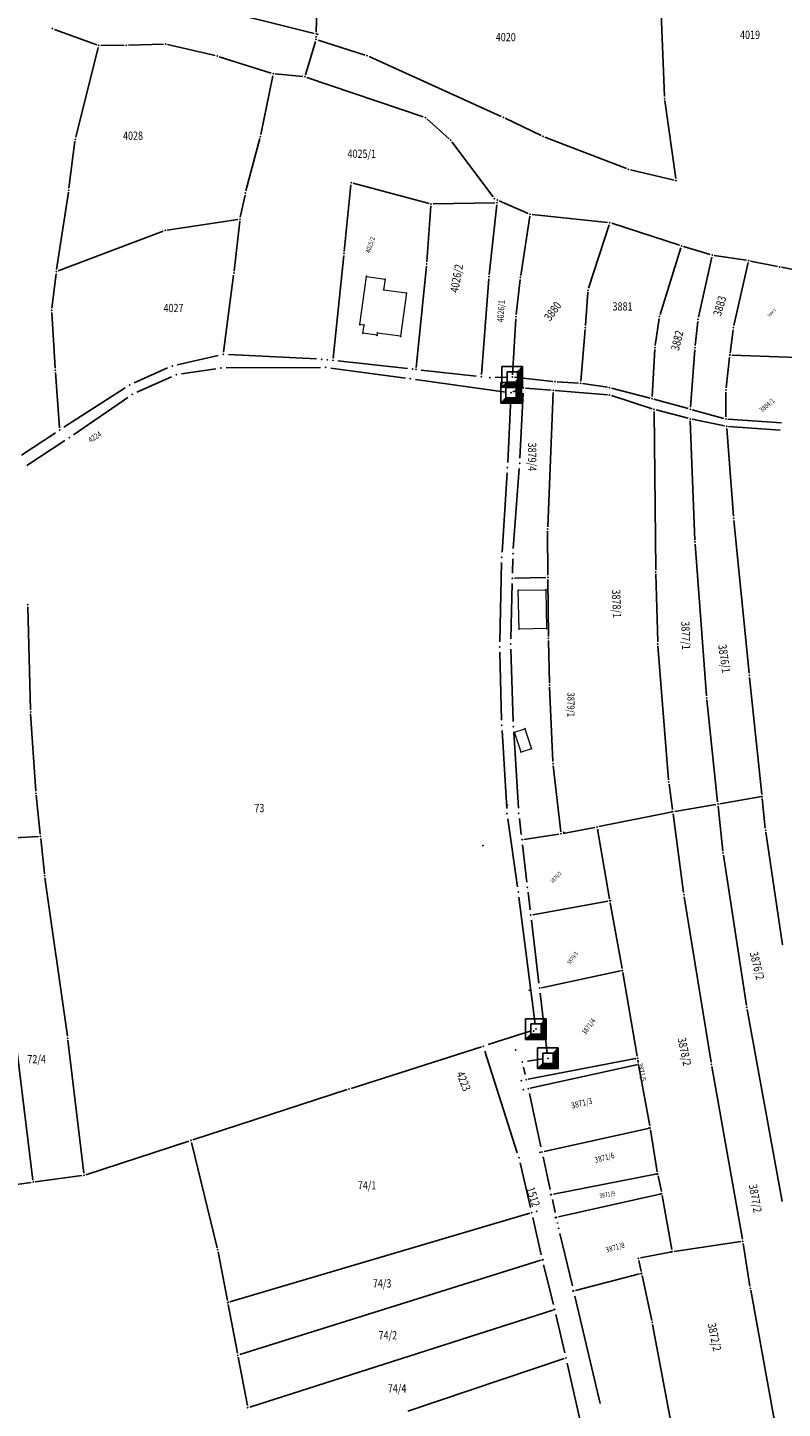
# Model space of a CAD drawing. Units: millimetres. Extents: x 7528637 to 7534552, y 4822930 to 4827654.
# Drawn here: x 7530312 to 7530494, y 4826063 to 4826397 of the extents above; entities that cross this region are included whole.
import ezdxf
from ezdxf.enums import TextEntityAlignment as Align

# ---------------------------------------------------------------- set-up
doc = ezdxf.new("R2010")
doc.units = ezdxf.units.MM
for name, color, linetype in [('01_Parcele granice', 254, 'Continuous'), ('02_Broj parcele', 254, 'Continuous'), ('04_Katastarske_tacke', 7, 'Continuous')]:
    doc.layers.add(name, color=color, linetype=linetype)
doc.layers.add('06_Objekti_pl', color=150, linetype='Continuous', lineweight=5)
doc.styles.add('MAPSOFT18', font='MAPC104.SHX')

# ---------------------------------------------------------------- blocks, each defined once
blk = doc.blocks.new('T1')
at = {"linetype": 'Continuous'}
blk.add_point((0, 0), dxfattribs=at)
blk.add_attdef('OZN-TAC', (0, 0), '', height=5)
blk = doc.blocks.new('T6')
at = {"linetype": 'Continuous'}
for p, q in [((-2.5, -2.5), (-2.5, 2.5)), ((-2.5, 2.5), (2.5, 2.5)), ((1.25, 1.25), (-1.25, 1.25)), ((-1.25, 1.25), (-1.25, -1.25)), ((1.25, 1.25), (2.5, 2.5)), ((1.25, -1.25), (1.25, 1.25)), ((1.5, -1.5), (1.5, 1.5)), ((1.75, 1.75), (1.75, -1.75)), ((2, -2), (2, 2)), ((2.25, 2.25), (2.25, -2.25)), ((2.5, 2.5), (2.5, -2.5)), ((-2.5, -2.5), (-1.25, -1.25)), ((2.5, -2.5), (-2.5, -2.5)), ((2.25, -2.25), (-2.25, -2.25)), ((-2, -2), (2, -2)), ((1.75, -1.75), (-1.75, -1.75)), ((-1.5, -1.5), (1.5, -1.5)), ((-1.25, -1.25), (1.25, -1.25))]:
    blk.add_line(p, q, dxfattribs=at)
blk.add_point((0, 0), dxfattribs=at)
blk.add_attdef('OZN-TAC', (0, 0), '', height=5)

msp = doc.modelspace()

# ---------------------------------------------------------------- linework, layer by layer
at = {"layer": '01_Parcele granice', "linetype": 'Continuous'}
for p, q in [((7530381.86, 4826404.26, -2.28), (7530381.62, 4826395.66, -0.12)), ((7530381.12, 4826395.28), (7530353.62, 4826402.14)), ((7530465.9, 4826380.07, -2.35), (7530465.05, 4826402.21, 0.05)), ((7530328.5, 4826392.58, -0.63), (7530318.21, 4826396.3, -14.37)), ((7530335.13, 4826392.47, -12.95), (7530329.47, 4826392.42, -1.05)), ((7530344.63, 4826392.73, -13.39), (7530336.13, 4826392.49, -13.97)), ((7530357.14, 4826389.95, -12.63), (7530345.62, 4826392.63, -13.33)), ((7530381.43, 4826393.4, -8.23), (7530379.01, 4826385.31, -15.57)), ((7530381.59, 4826394.38, -4.75), (7530381.59, 4826394.66, -3.05)), ((7530393.45, 4826390.09, -10.3), (7530382.05, 4826393.73, -7.9)), ((7530323.37, 4826370.2, -8.02), (7530328.85, 4826391.93, -0.18)), ((7530370.71, 4826385.73, -12.12), (7530358.11, 4826389.69, -12.58)), ((7530426.4, 4826375.21, -9.61), (7530394.39, 4826389.73, -10.39)), ((7530368.19, 4826370.85, -9.49), (7530371.09, 4826385.09, -12.01)), ((7530378.37, 4826384.88, -15.75), (7530371.69, 4826385.53, -12.35)), ((7530407.53, 4826375.12, -13.44), (7530379.34, 4826384.67, -15.96)), ((7530465.99, 4826379.07, -2.52), (7530468.64, 4826360.2, -7.28)), ((7530413.76, 4826369.84, -13.02), (7530408.37, 4826374.63, -13.38)), ((7530436.04, 4826370.63, -9.41), (7530427.31, 4826374.79, -9.59)), ((7530323.19, 4826369.22, -8.1), (7530321.74, 4826357.88, -5.7)), ((7530364.6, 4826357.19, -6.12), (7530367.96, 4826369.88, -9.28)), ((7530424.44, 4826355.74, -12.03), (7530414.43, 4826369.11, -12.97)), ((7530456.72, 4826362.63, -9.4), (7530436.96, 4826370.24, -9.4)), ((7530468.22, 4826359.82, -7.48), (7530457.68, 4826362.33, -9.32)), ((7530390.55, 4826359.06), (7530408.94, 4826354.2)), ((7530321.6, 4826356.89, -5.54), (7530318.76, 4826338.15, -3.26)), ((7530363.22, 4826350.86, -4.52), (7530364.37, 4826356.22, -5.88)), ((7530388.35, 4826342.57), (7530390.02, 4826358.69)), ((7530408.39, 4826340.01), (7530409.38, 4826353.57)), ((7530409.92, 4826354.08), (7530424.84, 4826354.32)), ((7530423.49, 4826336.97), (7530425.29, 4826353.83)), ((7530425.88, 4826354.84, -0.66), (7530432.9, 4826351.76, -10.74)), ((7530345.53, 4826347.74, -1.68), (7530362.63, 4826350.3, -4.32)), ((7530361.73, 4826337.81, -2.67), (7530363.07, 4826349.87, -4.33)), ((7530433.29, 4826351.07, -11.16), (7530431.11, 4826336.75, -4.24)), ((7530452.15, 4826349.57, -0.29), (7530433.86, 4826351.51, -11.11)), ((7530447.54, 4826333.65, -3.5), (7530452.5, 4826349.04, -0.1)), ((7530469.56, 4826344.06, -9.73), (7530453.13, 4826349.37, -0.27)), ((7530319.15, 4826337.84, -3.17), (7530344.57, 4826347.49, -1.63)), ((7530469.89, 4826343.43, -9.79), (7530464.84, 4826327.32, -2.81)), ((7530477, 4826341.8, -0.64), (7530470.52, 4826343.77, -9.36)), ((7530385.68, 4826316.69), (7530388.25, 4826341.57)), ((7530405.79, 4826314.49), (7530408.3, 4826339.01)), ((7530474.13, 4826326.63, -2.52), (7530477.37, 4826341.17, -0.08)), ((7530485.79, 4826340.41, -8.87), (7530477.97, 4826341.59, -0.53)), ((7530482.69, 4826324.6, -3.39), (7530486.17, 4826339.85, -9.21)), ((7530493.27, 4826338.91, -9.03), (7530486.77, 4826340.24, -9.37)), ((7530318.62, 4826337.16, -3.06), (7530317.62, 4826328.81, -0.74)), ((7530359.15, 4826318.17, -1.82), (7530361.61, 4826336.81, -2.58)), ((7530423.4, 4826335.97), (7530421.61, 4826312.74)), ((7530430.98, 4826335.76, -3.87), (7530430.04, 4826327.27, -1.73)), ((7530499.56, 4826337.7, -0.7), (7530494.25, 4826338.72, -8.3)), ((7530446.81, 4826324.63, -1.33), (7530447.36, 4826332.67, -3.47)), ((7530317.59, 4826327.81, -0.52), (7530318.41, 4826314.28, 1.72)), ((7530429.95, 4826326.27, -1.55), (7530429.1, 4826312.71, -0.25)), ((7530464.62, 4826326.34, -2.46), (7530463.69, 4826319.81, -0.64)), ((7530473.33, 4826319.78, -0.93), (7530473.97, 4826325.64, -2.47)), ((7530445.65, 4826311.13, 0.05), (7530446.74, 4826323.63, -1.15)), ((7530481.79, 4826317.97, -0.98), (7530482.52, 4826323.61, -3.02)), ((7530347.97, 4826315.15, 2.6), (7530357.86, 4826317.39, -1.8)), ((7530360.33, 4826317.61, -1.8), (7530381.7, 4826316.54, -1.2)), ((7530384.19, 4826316.35, -1.2), (7530384.39, 4826316.32)), ((7530386.87, 4826316.05), (7530403.7, 4826314.22, -0.8)), ((7530463.59, 4826318.81, -0.46), (7530462.92, 4826307.44, 0.36)), ((7530472.18, 4826304.88, 0.55), (7530473.24, 4826318.78, -0.75)), ((7530480.83, 4826309.52, -0.05), (7530481.67, 4826316.97, -0.75)), ((7530482.23, 4826317.45, -0.78), (7530500.31, 4826316.82, -0.02)), ((7530318.48, 4826313.28, 1.82), (7530319.45, 4826299.87, 2.38)), ((7530337.56, 4826310.73, 2.6), (7530345.61, 4826314.36, 2.6)), ((7530346.59, 4826312.22, 2.8), (7530338.2, 4826308.47, 2.6)), ((7530357.28, 4826314.17), (7530348.97, 4826312.92, 2.8)), ((7530382.67, 4826314.48, -1.2), (7530359.77, 4826314.37)), ((7530403.18, 4826311.9, -0.6), (7530385.16, 4826314.32, -1.2)), ((7530406.98, 4826313.85), (7530420.33, 4826312.38)), ((7530320.54, 4826300.04, 2.4), (7530335.37, 4826309.55, 2.6)), ((7530427.53, 4826308.54, -0.04), (7530405.66, 4826311.56, -0.6)), ((7530424.9, 4826312.06, -0.3), (7530427.82, 4826312.16, -0.2)), ((7530431.3, 4826309.34, -0.18), (7530429.24, 4826308.55, -0.06)), ((7530431.3, 4826309.34, -0.18), (7530429.24, 4826308.55, -0.06)), ((7530429.57, 4826312.15, -0.19), (7530438.92, 4826311.09, 0.09)), ((7530429.96, 4826311.33, -0.2), (7530430.88, 4826310.4, -0.2)), ((7530438.47, 4826308.95, 0.17), (7530432.27, 4826309.48, -0.17)), ((7530452.09, 4826307.88, 0.39), (7530439.47, 4826308.87, 0.21)), ((7530439.92, 4826311, 0.1), (7530445.11, 4826310.66, 0.1)), ((7530452.09, 4826309.69, 0.19), (7530446.1, 4826310.56, 0.11)), ((7530462.41, 4826307.07, 0.39), (7530453.06, 4826309.49, 0.21)), ((7530336.03, 4826307.25, 2.6), (7530322.85, 4826298.2, 2.4)), ((7530427.96, 4826291.51, 0.4), (7530428.71, 4826307.12, -0.04)), ((7530431.71, 4826308.27, -0.2), (7530430.89, 4826292.53, 0.4)), ((7530438.95, 4826308.41, 0.21), (7530437.65, 4826275.89, 0.79)), ((7530453.07, 4826307.69, 0.41), (7530462.91, 4826304.47, 0.51)), ((7530463.37, 4826306.81, 0.41), (7530471.66, 4826304.51, 0.59)), ((7530480.77, 4826302.52, 0.65), (7530480.77, 4826308.52, 0.05)), ((7530463.39, 4826303.82, 0.53), (7530463.78, 4826265.5, 0.99)), ((7530463.87, 4826304.19, 0.53), (7530471.66, 4826302.17, 0.69)), ((7530472.62, 4826304.25, 0.61), (7530480.29, 4826302.15, 0.69)), ((7530472.16, 4826301.54, 0.71), (7530473.3, 4826272.72, 0.99)), ((7530472.63, 4826301.94, 0.71), (7530480.45, 4826300.32, 0.89)), ((7530480.98, 4826299.72, 0.91), (7530482.63, 4826278.48, 1.19)), ((7530494.27, 4826301.11, 0.95), (7530481.27, 4826301.99, 0.71)), ((7530493.96, 4826299.31, 1.19), (7530481.44, 4826300.19, 0.91)), ((7530310.29, 4826293.27, 2.2), (7530318.45, 4826298.68, 2.4)), ((7530320.77, 4826296.81, 2.4), (7530311.52, 4826290.77, 2.2)), ((7530426.6, 4826269.78, 0.6), (7530427.82, 4826289.01, 0.4)), ((7530430.74, 4826290.03, 0.4), (7530429.32, 4826270.67, 0.6)), ((7530482.72, 4826277.48, 1.2), (7530486.4, 4826240.46, 1.4)), ((7530437.63, 4826274.89, 0.77), (7530437.71, 4826264.19, 0.03)), ((7530473.36, 4826271.72, 1), (7530476.07, 4826235, 1.2)), ((7530426.03, 4826248.11, 0.4), (7530426.49, 4826267.28, 0.6)), ((7530429.2, 4826268.17, 0.6), (7530429.11, 4826264.71)), ((7530429.05, 4826262.21), (7530428.7, 4826248.82, 0.4)), ((7530429.58, 4826263.47), (7530437.21, 4826263.68)), ((7530437.71, 4826263.19, 0.01), (7530437.8, 4826249.39, 0.39)), ((7530463.79, 4826264.5, 1), (7530464.27, 4826248.07, 1)), ((7530311.75, 4826256.53), (7530312.43, 4826231.63)), ((7530426.47, 4826229.09, -0.2), (7530426.03, 4826245.61, 0.4)), ((7530428.71, 4826246.32, 0.4), (7530429.31, 4826228.77, -0.2)), ((7530437.81, 4826248.39, 0.4), (7530438.08, 4826238.09, 0.4)), ((7530464.32, 4826247.07, 1), (7530466.92, 4826214.65, 1)), ((7530486.5, 4826239.46, 1.38), (7530489.47, 4826211.13, 0.02)), ((7530438.11, 4826237.09, 0.4), (7530438.9, 4826219.08, 0.4)), ((7530476.16, 4826234, 1.18), (7530478.78, 4826209.32, 0.02)), ((7530312.47, 4826230.63), (7530313.72, 4826211.93)), ((7530427.71, 4826207.74, -0.2), (7530426.58, 4826226.59, -0.2)), ((7530429.43, 4826226.27, -0.2), (7530430.55, 4826207.81, -0.2)), ((7530438.98, 4826218.08, 0.39), (7530440.8, 4826202.12, 0.21)), ((7530467.03, 4826213.65, 0.93), (7530467.85, 4826207.47, 0.07)), ((7530314.8, 4826201.49), (7530313.8, 4826210.93)), ((7530478.34, 4826208.74), (7530468.41, 4826207.05)), ((7530479.32, 4826208.9), (7530489.03, 4826210.55)), ((7530489.57, 4826210.13, 0.06), (7530490.32, 4826202.98, 0.94)), ((7530430.34, 4826188.74, -0.4), (7530427.97, 4826205.25, -0.2)), ((7530430.78, 4826205.32, -0.2), (7530431.23, 4826201.43)), ((7530450.06, 4826203.34, 0.39), (7530467.43, 4826206.87, 0.01)), ((7530467.99, 4826206.47, 0.02), (7530470.54, 4826187.38, 0.78)), ((7530480.04, 4826197.43, 0.77), (7530478.88, 4826208.32, 0.03)), ((7530441.35, 4826201.71, 0.21), (7530449.08, 4826203.15, 0.39)), ((7530449.66, 4826202.75, 0.39), (7530452.59, 4826185.9, 0.01)), ((7530490.44, 4826201.99, 0.99), (7530494.46, 4826174.72, 0.61)), ((7530302.93, 4826199.81), (7530313.03, 4826117.8)), ((7530314.35, 4826200.96), (7530303.37, 4826200.34)), ((7530315.81, 4826191.94), (7530314.9, 4826200.49)), ((7530431.53, 4826198.95), (7530432.59, 4826189.93, -0.4)), ((7530431.87, 4826200.26, 0.01), (7530440.37, 4826201.55, 0.19)), ((7530485.77, 4826160.09, 0.05), (7530480.17, 4826196.44, 0.79)), ((7530315.93, 4826190.94), (7530321.37, 4826152.63)), ((7530434.64, 4826155.57, -1), (7530430.68, 4826186.26, -0.4)), ((7530432.89, 4826187.45, -0.4), (7530433.4, 4826183.17)), ((7530452.19, 4826185.32), (7530434.04, 4826182.02)), ((7530470.69, 4826186.39, 0.79), (7530477.21, 4826146.31, -0.19)), ((7530455.63, 4826169.01), (7530452.77, 4826184.92)), ((7530433.7, 4826180.69), (7530435.51, 4826165.5)), ((7530455.23, 4826168.42), (7530436.15, 4826164.36)), ((7530455.81, 4826168.03), (7530459.31, 4826147.78)), ((7530435.81, 4826163.02), (7530437.54, 4826148.54, -1)), ((7530494.42, 4826112.58, -1.19), (7530485.94, 4826159.11, 0.03)), ((7530423.25, 4826150.58, -1.2), (7530433.61, 4826153.94, -1)), ((7530321.5, 4826151.63), (7530325.32, 4826119.46)), ((7530390.04, 4826140, -0.02), (7530421.58, 4826150.04, -1.18)), ((7530430.28, 4826124.42, -1.8), (7530422.44, 4826149, -1.2)), ((7530431.8, 4826145.14, -1.4), (7530432.19, 4826143.32)), ((7530436.45, 4826147.11, -1), (7530432.77, 4826146.55, -1.4)), ((7530432.95, 4826142.19), (7530458.91, 4826147.2)), ((7530433.42, 4826140.07), (7530459.1, 4826145.68)), ((7530459.46, 4826146.79), (7530459.53, 4826146.29)), ((7530459.68, 4826145.3), (7530462.35, 4826130.92)), ((7530477.38, 4826145.33, -0.21), (7530484.77, 4826103.47, -1.39)), ((7530351.76, 4826127.54), (7530389.08, 4826139.7)), ((7530433.2, 4826138.74), (7530436, 4826125.83)), ((7530436.76, 4826124.72), (7530461.95, 4826130.32)), ((7530462.52, 4826129.94), (7530464.16, 4826119.8)), ((7530325.86, 4826119.11), (7530350.8, 4826127.24)), ((7530357.63, 4826101.44), (7530351.4, 4826126.9)), ((7530433.51, 4826111.15), (7530430.95, 4826122.01, -1.8)), ((7530436.54, 4826123.39), (7530438.25, 4826115.52)), ((7530313.59, 4826117.37), (7530324.88, 4826118.89)), ((7530439.01, 4826114.4), (7530463.75, 4826119.21)), ((7530464.35, 4826118.82), (7530465.16, 4826115.02)), ((7530302.29, 4826115.85), (7530312.59, 4826117.23)), ((7530438.79, 4826113.08), (7530439.46, 4826109.98)), ((7530440.22, 4826108.87), (7530464.78, 4826114.42)), ((7530465.36, 4826114.04, -0.06), (7530467.67, 4826100.97, -1.54)), ((7530433.32, 4826109.79), (7530360.66, 4826088.3)), ((7530436.08, 4826099.71), (7530434.07, 4826108.71)), ((7530440, 4826107.54), (7530440.04, 4826107.32, -2)), ((7530440.6, 4826104.88, -2), (7530443.61, 4826092.17)), ((7530468.25, 4826100.55, -1.59), (7530484.37, 4826102.91, -1.41)), ((7530484.94, 4826102.49, -1.42), (7530486.61, 4826092.13, -1.78)), ((7530360.09, 4826088.65), (7530357.84, 4826100.46)), ((7530363.08, 4826075.56), (7530436.01, 4826098.38)), ((7530459.69, 4826098.36, -1.56), (7530460.26, 4826095.7, -0.24)), ((7530460.07, 4826098.95, -1.79), (7530467.27, 4826100.38, -1.61)), ((7530439.04, 4826087.69), (7530436.65, 4826097.28)), ((7530444.38, 4826091.08), (7530459.89, 4826095.08)), ((7530460.48, 4826094.72, 0.12), (7530462.84, 4826083.83, 2.68)), ((7530444.19, 4826089.73), (7530450.36, 4826063.73, 2.2)), ((7530486.78, 4826091.15, -1.74), (7530492.45, 4826059.95, 2.14)), ((7530360.27, 4826087.67), (7530362.51, 4826075.9)), ((7530365.5, 4826062.88), (7530438.86, 4826086.33)), ((7530441.82, 4826075.97, -2.8), (7530439.63, 4826085.26)), ((7530463.04, 4826082.85, 2.79), (7530471.93, 4826035.62, 1.61)), ((7530362.69, 4826074.92), (7530364.93, 4826063.22)), ((7530403.79, 4826061.88, -0.03), (7530441.64, 4826074.59, -2.77)), ((7530446.18, 4826056.74), (7530442.39, 4826073.53, -2.8))]:
    msp.add_line(p, q, dxfattribs=at)
at = {"layer": '06_Objekti_pl'}
for points in [[(7530403.44, 4826332.53), (7530402.02, 4826322.02), (7530396.4, 4826322.79), (7530396.33, 4826322.29), (7530392.91, 4826322.75), (7530393.18, 4826324.74), (7530392.19, 4826324.87), (7530393.77, 4826336.53), (7530398.27, 4826335.85), (7530397.92, 4826333.28)], [(7530437.2, 4826260.68), (7530437.37, 4826251.29), (7530430.7, 4826251.17), (7530430.53, 4826260.56)], [(7530431.19, 4826221.39), (7530429.61, 4826226.21), (7530432.11, 4826227.03), (7530433.69, 4826222.21)]]:
    msp.add_lwpolyline(points, close=True, dxfattribs=at)

# ---------------------------------------------------------------- block references
at = {"layer": '04_Katastarske_tacke'}
for name, p in [('T1', (7530317.74, 4826396.47, -15)), ('T1', (7530328.97, 4826392.41)), ('T1', (7530335.63, 4826392.48, -14)), ('T1', (7530345.13, 4826392.74, -13.36)), ('T1', (7530381.57, 4826393.88, -7.8)), ('T1', (7530381.61, 4826395.16)), ('T1', (7530381.92, 4826395.08)), ('T1', (7530357.63, 4826389.84, -12.6)), ('T1', (7530393.93, 4826389.94, -10.4)), ('T1', (7530371.19, 4826385.58, -12.1)), ('T1', (7530378.87, 4826384.83, -16)), ('T1', (7530465.92, 4826379.57, -2.4)), ('T1', (7530408, 4826374.96, -13.4)), ('T1', (7530426.86, 4826375, -9.6)), ('T1', (7530323.25, 4826369.72, -8.2)), ('T1', (7530368.09, 4826370.36, -9.4)), ('T1', (7530414.13, 4826369.51, -13)), ('T1', (7530436.49, 4826370.42, -9.4)), ('T1', (7530457.19, 4826362.45, -9.4)), ('T1', (7530390.07, 4826359.19)), ('T1', (7530468.71, 4826359.7, -7.4)), ('T1', (7530321.68, 4826357.38, -5.6)), ('T1', (7530364.47, 4826356.71, -6)), ('T1', (7530409.42, 4826354.07)), ('T1', (7530424.74, 4826355.34, -12)), ('T1', (7530425.34, 4826354.33)), ('T1', (7530425.42, 4826355.04)), ('T1', (7530363.12, 4826350.37, -4.4)), ('T1', (7530433.36, 4826351.56, -11.4)), ('T1', (7530452.65, 4826349.52)), ('T1', (7530345.04, 4826347.67, -1.6)), ('T1', (7530470.04, 4826343.91, -10)), ('T1', (7530388.3, 4826342.07)), ('T1', (7530408.35, 4826339.51)), ('T1', (7530477.48, 4826341.66)), ('T1', (7530486.28, 4826340.34, -9.4)), ('T1', (7530318.68, 4826337.66, -3.2)), ('T1', (7530361.68, 4826337.31, -2.6)), ('T1', (7530393.77, 4826336.53)), ('T1', (7530398.27, 4826335.85)), ('T1', (7530423.44, 4826336.47)), ('T1', (7530431.04, 4826336.26, -4)), ('T1', (7530493.76, 4826338.81, -9)), ('T1', (7530397.92, 4826333.28)), ('T1', (7530403.44, 4826332.53)), ('T1', (7530447.39, 4826333.17, -3.6)), ('T1', (7530317.56, 4826328.31, -0.6)), ('T1', (7530429.98, 4826326.77, -1.6)), ('T1', (7530464.69, 4826326.84, -2.6)), ('T1', (7530474.02, 4826326.14, -2.6)), ('T1', (7530392.19, 4826324.87)), ('T1', (7530392.91, 4826322.75)), ('T1', (7530393.18, 4826324.74)), ('T1', (7530396.33, 4826322.29)), ('T1', (7530396.4, 4826322.79)), ('T1', (7530446.78, 4826324.13, -1.2)), ('T1', (7530482.58, 4826324.11, -3.2)), ('T1', (7530402.02, 4826322.02)), ('T1', (7530463.62, 4826319.31, -0.5)), ('T1', (7530473.28, 4826319.28, -0.8)), ('T1', (7530359.08, 4826317.67, -1.8)), ('T1', (7530359.08, 4826317.67, -1.8)), ('T1', (7530382.95, 4826316.48, -1.2)), ('T1', (7530382.95, 4826316.48, -1.2)), ('T1', (7530385.63, 4826316.19)), ('T1', (7530385.63, 4826316.19)), ('T1', (7530385.71, 4826317)), ('T1', (7530406.05, 4826317.02)), ('T1', (7530481.73, 4826317.47, -0.8)), ('T1', (7530481.76, 4826317.46)), ('T1', (7530318.44, 4826313.78, 1.8)), ('T1', (7530346.75, 4826314.87, 2.6)), ('T1', (7530346.75, 4826314.87, 2.6)), ('T1', (7530347.73, 4826312.73, 2.8)), ('T1', (7530347.73, 4826312.73, 2.8)), ('T1', (7530358.52, 4826314.36)), ('T1', (7530358.52, 4826314.36)), ('T1', (7530383.92, 4826314.49, -1.2)), ('T1', (7530383.92, 4826314.49, -1.2)), ('T1', (7530404.94, 4826314.08, -0.8)), ('T1', (7530404.94, 4826314.08, -0.8)), ('T1', (7530405.74, 4826313.99)), ('T1', (7530405.74, 4826313.99)), ('T1', (7530421.57, 4826312.24)), ('T1', (7530421.57, 4826312.24)), ('T1', (7530421.7, 4826313.97)), ('T6', (7530429.07, 4826312.21, -0.2)), ('T6', (7530429.07, 4826312.21, -0.2)), ('T1', (7530336.42, 4826310.22, 2.6)), ('T1', (7530336.42, 4826310.22, 2.6)), ('T1', (7530404.42, 4826311.73, -0.6)), ('T1', (7530404.42, 4826311.73, -0.6)), ('T1', (7530423.65, 4826312.01, -0.3)), ('T1', (7530423.65, 4826312.01, -0.3)), ('T6', (7530428.77, 4826308.37, -0.04)), ('T6', (7530428.77, 4826308.37, -0.04)), ('T1', (7530431.77, 4826309.52, -0.2)), ('T1', (7530431.77, 4826309.52, -0.2)), ('T1', (7530438.97, 4826308.91, 0.2)), ('T1', (7530439.42, 4826311.03, 0.1)), ('T1', (7530445.61, 4826310.63, 0.1)), ('T1', (7530452.58, 4826309.62, 0.2)), ('T1', (7530480.77, 4826309.02)), ('T1', (7530337.06, 4826307.96, 2.6)), ('T1', (7530337.06, 4826307.96, 2.6)), ('T1', (7530452.59, 4826307.84, 0.4)), ('T1', (7530462.89, 4826306.94, 0.4)), ('T1', (7530463.39, 4826304.32, 0.52)), ('T1', (7530472.14, 4826304.38, 0.6)), ('T1', (7530319.49, 4826299.37, 2.4)), ('T1', (7530319.49, 4826299.37, 2.4)), ('T1', (7530472.14, 4826302.04, 0.7)), ('T1', (7530480.77, 4826302.02, 0.7)), ('T1', (7530480.94, 4826300.22, 0.9)), ('T1', (7530321.82, 4826297.49, 2.4)), ('T1', (7530321.82, 4826297.49, 2.4)), ('T1', (7530427.9, 4826290.26, 0.4)), ('T1', (7530427.9, 4826290.26, 0.4)), ('T1', (7530430.83, 4826291.28, 0.4)), ('T1', (7530430.83, 4826291.28, 0.4)), ('T1', (7530482.67, 4826277.98, 1.2)), ('T1', (7530437.63, 4826275.39, 0.8)), ('T1', (7530473.32, 4826272.22, 1)), ('T1', (7530429.23, 4826269.42, 0.6)), ('T1', (7530429.23, 4826269.42, 0.6)), ('T1', (7530426.52, 4826268.53, 0.6)), ('T1', (7530426.52, 4826268.53, 0.6)), ('T1', (7530429.08, 4826263.46)), ('T1', (7530429.08, 4826263.46)), ('T1', (7530437.71, 4826263.69)), ('T1', (7530463.78, 4826265, 1)), ('T1', (7530430.53, 4826260.56)), ('T1', (7530437.2, 4826260.68)), ('T1', (7530311.74, 4826257.03)), ('T1', (7530430.7, 4826251.17)), ('T1', (7530437.37, 4826251.29)), ('T1', (7530437.8, 4826248.89, 0.4)), ('T1', (7530426, 4826246.86, 0.4)), ('T1', (7530426, 4826246.86, 0.4)), ('T1', (7530428.67, 4826247.57, 0.4)), ('T1', (7530428.67, 4826247.57, 0.4)), ('T1', (7530464.28, 4826247.57, 1)), ('T1', (7530486.45, 4826239.96, 1.4)), ('T1', (7530438.09, 4826237.59, 0.4)), ('T1', (7530476.11, 4826234.5, 1.2)), ('T1', (7530312.44, 4826231.13)), ('T1', (7530426.5, 4826227.84, -0.2)), ('T1', (7530426.5, 4826227.84, -0.2)), ('T1', (7530429.35, 4826227.52, -0.2)), ('T1', (7530429.35, 4826227.52, -0.2)), ('T1', (7530429.61, 4826226.21)), ('T1', (7530432.11, 4826227.03)), ('T1', (7530433.69, 4826222.21)), ('T1', (7530431.19, 4826221.39)), ('T1', (7530438.92, 4826218.58, 0.4)), ('T1', (7530466.96, 4826214.15, 1)), ('T1', (7530313.75, 4826211.43)), ('T1', (7530478.83, 4826208.82)), ('T1', (7530489.3, 4826210.59)), ('T1', (7530489.52, 4826210.63)), ('T1', (7530427.79, 4826206.49, -0.2)), ('T1', (7530427.79, 4826206.49, -0.2)), ('T1', (7530427.88, 4826208.56)), ('T1', (7530430.63, 4826206.56, -0.2)), ('T1', (7530430.63, 4826206.56, -0.2)), ('T1', (7530467.68, 4826206.93)), ('T1', (7530467.92, 4826206.97)), ('T1', (7530441.5, 4826201.98)), ('T1', (7530449.57, 4826203.24, 0.4)), ('T1', (7530490.37, 4826202.48, 1)), ('T1', (7530314.85, 4826200.99)), ('T1', (7530421.94, 4826198.76)), ('T1', (7530431.38, 4826200.19)), ('T1', (7530431.38, 4826200.19)), ('T1', (7530440.86, 4826201.62, 0.2)), ('T1', (7530480.09, 4826196.93, 0.8)), ('T1', (7530315.86, 4826191.44)), ('T1', (7530432.74, 4826188.69, -0.4)), ('T1', (7530432.74, 4826188.69, -0.4)), ('T1', (7530430.52, 4826187.5, -0.4)), ('T1', (7530430.52, 4826187.5, -0.4)), ('T1', (7530452.68, 4826185.41)), ('T1', (7530452.91, 4826185.45)), ('T1', (7530470.61, 4826186.88, 0.8)), ('T1', (7530433.55, 4826181.93)), ('T1', (7530433.55, 4826181.93)), ('T1', (7530455.62, 4826168.5)), ('T1', (7530455.72, 4826168.52)), ('T1', (7530433.2, 4826163.74)), ('T1', (7530433.2, 4826163.74)), ('T1', (7530435.66, 4826164.26)), ('T1', (7530435.66, 4826164.26)), ('T1', (7530485.85, 4826159.6, 0.04)), ('T6', (7530434.8, 4826154.33, -1)), ('T6', (7530434.8, 4826154.33, -1)), ('T1', (7530321.44, 4826152.13)), ('T1', (7530434.28, 4826153.92)), ('T1', (7530422.06, 4826150.19, -1.2)), ('T1', (7530422.06, 4826150.19, -1.2)), ('T1', (7530429.89, 4826149.27, -1.04)), ('T6', (7530437.69, 4826147.3, -1)), ('T6', (7530437.69, 4826147.3, -1)), ('T1', (7530431.53, 4826146.36, -1.4)), ('T1', (7530431.53, 4826146.36, -1.4)), ('T1', (7530458.85, 4826147.18)), ('T1', (7530459.01, 4826145.66)), ('T1', (7530459.4, 4826147.29)), ('T1', (7530459.59, 4826145.79)), ('T1', (7530477.29, 4826145.82, -0.2)), ('T1', (7530431.27, 4826141.87)), ('T1', (7530432.46, 4826142.1)), ('T1', (7530432.46, 4826142.1)), ('T1', (7530389.56, 4826139.85)), ('T1', (7530431.78, 4826139.71)), ('T1', (7530432.93, 4826139.96)), ('T1', (7530432.93, 4826139.96)), ('T1', (7530462.18, 4826130.37)), ('T1', (7530462.44, 4826130.43)), ('T1', (7530351.28, 4826127.39)), ('T1', (7530430.66, 4826123.23, -1.8)), ('T1', (7530430.66, 4826123.23, -1.8)), ('T1', (7530435.74, 4826124.49)), ('T1', (7530436.27, 4826124.61)), ('T1', (7530436.27, 4826124.61)), ('T1', (7530325.38, 4826118.96)), ('T1', (7530463.91, 4826119.25)), ('T1', (7530464.24, 4826119.31)), ('T1', (7530313.09, 4826117.3)), ('T1', (7530438.35, 4826114.27)), ('T1', (7530438.52, 4826114.3)), ('T1', (7530438.52, 4826114.3)), ('T1', (7530464.87, 4826114.44)), ('T1', (7530465.27, 4826114.53)), ('T1', (7530433.8, 4826109.93)), ('T1', (7530434.94, 4826110.27)), ('T1', (7530439.47, 4826108.7)), ('T1', (7530439.73, 4826108.76)), ('T1', (7530439.73, 4826108.76)), ('T1', (7530440.31, 4826106.1, -2)), ('T1', (7530440.31, 4826106.1, -2)), ('T1', (7530484.86, 4826102.98, -1.4)), ('T1', (7530357.75, 4826100.95)), ('T1', (7530436.35, 4826098.49)), ('T1', (7530436.49, 4826098.53)), ('T1', (7530459.58, 4826098.85, -1.8)), ('T1', (7530467.51, 4826100.42)), ('T1', (7530467.76, 4826100.48, -1.6)), ('T1', (7530460.23, 4826095.17)), ('T1', (7530460.37, 4826095.21)), ('T1', (7530486.69, 4826091.64, -1.8)), ('T1', (7530443.77, 4826090.92)), ('T1', (7530443.9, 4826090.95)), ('T1', (7530443.9, 4826090.95)), ('T1', (7530360.18, 4826088.16)), ('T1', (7530360.3, 4826088.2)), ('T1', (7530439.2, 4826086.44)), ('T1', (7530439.34, 4826086.48)), ('T1', (7530462.95, 4826083.34, 2.8)), ('T1', (7530362.6, 4826075.41)), ('T1', (7530362.62, 4826075.41)), ('T1', (7530442.11, 4826074.75, -2.8)), ('T1', (7530442.11, 4826074.75, -2.8)), ('T1', (7530365.02, 4826062.73))]:
    msp.add_blockref(name, p, dxfattribs=at)

# ---------------------------------------------------------------- texts
at = {"layer": '02_Broj parcele', "linetype": 'Continuous', "style": 'MAPSOFT18', "width": 0.8}
for s, p in [('4019', (7530486.63, 4826394.99)), ('4020', (7530427.49, 4826394.44)), ('4028', (7530337.25, 4826370.58)), ('4025/1', (7530392.63, 4826366.19)), ('4027', (7530347.05, 4826328.87)), ('3881', (7530455.76, 4826329.26)), ('73', (7530367.83, 4826207.84)), ('72/4', (7530313.92, 4826147.06)), ('74/1', (7530393.92, 4826116.53)), ('74/3', (7530397.55, 4826092.8)), ('74/2', (7530398.94, 4826080.24)), ('74/4', (7530401.18, 4826067.39))]:
    msp.add_text(s, height=2, dxfattribs=at).set_placement(p, align=Align.MIDDLE_CENTER)
for s, height, rotation, p in [('4025/2', 1.15, 72, (7530394.69, 4826344.13)), ('4026/2', 2, 80, (7530415.58, 4826336.04)), ('4026/1', 1.55, 86, (7530426.33, 4826328.1)), ('3880', 2, 54, (7530438.85, 4826328.1)), ('3883', 2, 74, (7530479.28, 4826329.38)), ('3884/2', 0.7, 44, (7530491.88, 4826327.73)), ('3882', 2, 76, (7530468.99, 4826320.99)), ('3884/1', 1.2, 40, (7530490.73, 4826305.34)), ('4224', 1.375, 32, (7530328.02, 4826297.66)), ('3879/4', 2, 270, (7530433.88, 4826292.85)), ('3878/1', 2, 272, (7530454.32, 4826257.3)), ('3877/1', 2, 272, (7530471.08, 4826249.59)), ('3876/1', 2, 278, (7530480.39, 4826243.98)), ('3879/1', 1.725, 270, (7530443.28, 4826232.86)), ('3879/2', 0.95, 46, (7530439.66, 4826191.09)), ('3879/3', 1, 54, (7530443.65, 4826171.51)), ('3876/2', 2, 284, (7530488.33, 4826169.69)), ('3871/4', 1.25, 54, (7530447.57, 4826154.96)), ('3878/2', 2, 282, (7530470.76, 4826148.88)), ('3871/5', 1.3, 282, (7530460.41, 4826143.89)), ('4223', 2, 292, (7530417.28, 4826141.73)), ('3871/3', 1.5, 14, (7530445.87, 4826136.43)), ('3871/6', 1.4, 14, (7530451.4, 4826123.23)), ('1512', 2, 288, (7530434.14, 4826113.76)), ('3871/9', 1.1, 10, (7530452.04, 4826114.29)), ('3877/2', 2, 280, (7530487.91, 4826113.38)), ('3871/8', 1.35, 16, (7530453.96, 4826101.51)), ('3872/2', 2, 282, (7530478.02, 4826079.83))]:
    msp.add_text(s, height=height, rotation=rotation, dxfattribs=at).set_placement(p, align=Align.MIDDLE_CENTER)

doc.saveas('drawing.dxf')
